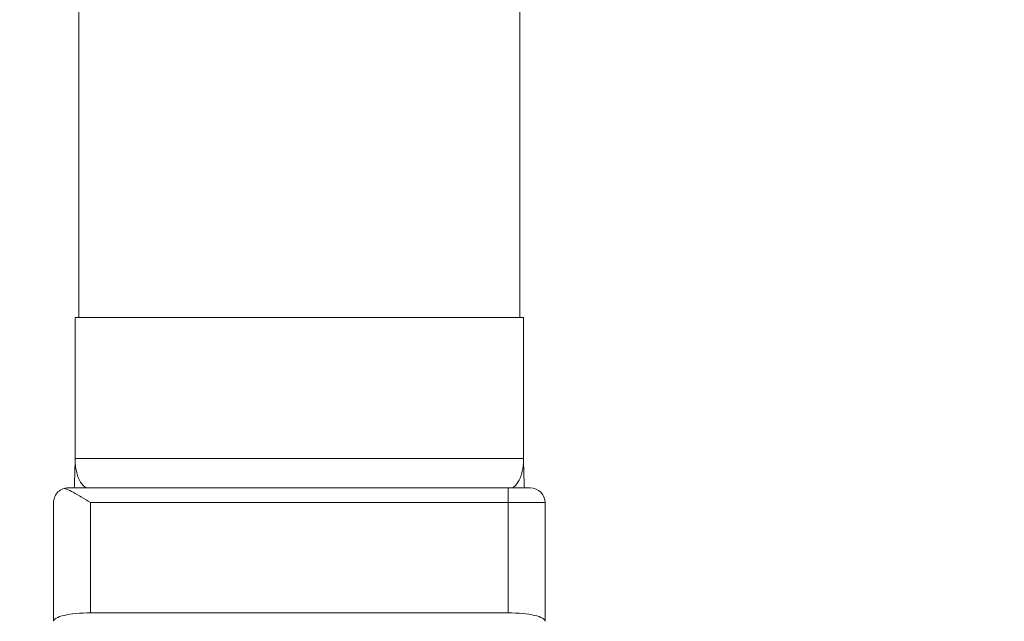
# Model space of a CAD drawing. Units: inches. Extents: x 1252 to 2540, y 448 to 2735.
# Drawn here: x 1379 to 1446, y 1210 to 1251 of the extents above; entities that cross this region are included whole.
import ezdxf

# ---------------------------------------------------------------- set-up
doc = ezdxf.new("R2010")
doc.units = ezdxf.units.IN
doc.header["$MEASUREMENT"] = 0
doc.layers.get('Defpoints').update_dxf_attribs({"color": 251})
doc.styles.add('Text_Std', font='arial.ttf')
doc.dimstyles.new('Dim_Std', dxfattribs={"dimscale": 12, "dimtxt": 2, "dimasz": 1.5, "dimexe": 2, "dimexo": 2, "dimgap": 0.5, "dimtad": 1, "dimdec": 0, "dimzin": 0, "dimdsep": 46, "dimtxsty": 'Text_Std', "dimblk": 'ARCHTICK', "dimcen": 0.09, "dimclrd": 8, "dimclre": 8, "dimclrt": 256, "dimadec": 0, "dimazin": 0, "dimtfac": 1, "dimtdec": 0, "dimtmove": 2, "dimatfit": 3, "dimldrblk": 'CLOSEDBLANK', "dimfxl": 1, "dimtolj": 1, "dimtzin": 0, "dimlwd": -1, "dimlwe": -1, "dimarcsym": 1})

# ---------------------------------------------------------------- blocks, each defined once
blk = doc.blocks.new('_ArchTick')
at = {"color": 0, "linetype": 'ByBlock', "const_width": 0.15}
blk.add_lwpolyline([(-0.5, -0.5), (0.5, 0.5)], dxfattribs=at)
blk = doc.blocks.new('*D16')
at = {"color": 8, "transparency": 16777216}
for p, q in [((1292.989, 1321.197), (1292.989, 1114)), ((1502.989, 1321.197), (1502.989, 1114)), ((1292.989, 1138), (1502.989, 1138))]:
    blk.add_line(p, q, dxfattribs=at)
at = {"layer": 'Defpoints', "color": 0, "transparency": 16777216}
for p in [(1292.989, 1345.197), (1502.989, 1345.197), (1502.989, 1138)]:
    blk.add_point(p, dxfattribs=at)
at = {"color": 8, "transparency": 16777216, "xscale": 18, "yscale": 18, "zscale": 18, "rotation": 180}
blk.add_blockref('_ArchTick', (1292.989, 1138), dxfattribs=at)
at = {"color": 8, "transparency": 16777216, "xscale": 18, "yscale": 18, "zscale": 18}
blk.add_blockref('_ArchTick', (1502.989, 1138), dxfattribs=at)
at = {"transparency": 16777216, "insert": (1397.989, 1156.254), "char_height": 24, "attachment_point": 5, "style": 'Text_Std'}
blk.add_mtext('\\A1;210', dxfattribs=at)
blk = doc.blocks.new('_ClosedBlank')
at = {"color": 0, "linetype": 'ByBlock', "lineweight": -2}
for p, q in [((-1, 0.1667), (0, 0)), ((-1, 0.1667), (-1, -0.1667)), ((0, 0), (-1, -0.1667))]:
    blk.add_line(p, q, dxfattribs=at)

msp = doc.modelspace()

# ---------------------------------------------------------------- linework, layer by layer
at = {"linetype": 'Continuous', "lineweight": 0, "extrusion": (0, 1, 0)}
for p, q in [((1382.989, 1230.697), (1382.989, 1333.697)), ((1412.989, 1230.697), (1412.989, 1333.697)), ((1413.239, 1230.697), (1382.739, 1230.697)), ((1382.739, 1230.697), (1382.739, 1221.094)), ((1413.239, 1230.697), (1413.239, 1221.094)), ((1382.739, 1221.097), (1413.239, 1221.097)), ((1412.206, 1219.097), (1382.252, 1219.097)), ((1412.206, 1219.097), (1413.706, 1219.097)), ((1412.206, 1218.097), (1412.206, 1219.097)), ((1381.272, 1210.032), (1381.272, 1218.117)), ((1383.772, 1210.597), (1383.772, 1218.097)), ((1383.772, 1218.097), (1412.206, 1218.097)), ((1414.706, 1218.097), (1412.206, 1218.097)), ((1412.206, 1210.597), (1412.206, 1218.097)), ((1414.706, 1210.032), (1414.706, 1218.097)), ((1383.772, 1210.597), (1412.206, 1210.597))]:
    msp.add_line(p, q, dxfattribs=at)
at = {"linetype": 'Continuous', "lineweight": 0, "extrusion": (0, 0, -1)}
msp.add_arc((-1413.706, 1218.097), 1, 90, 180, dxfattribs=at)
for centre, major_axis, ratio, start_param, end_param in [((1382.252, 1218.097), (-1.013, 0), 0.987014, 1.311732, 1.570796), ((1383.772, 1210.032), (2.5, 0), 0.225714, -3.154664, -1.570796), ((1412.206, 1210.032), (-2.5, 0), 0.225714, -4.712389, -3.128522)]:
    msp.add_ellipse(centre, major_axis=major_axis, ratio=ratio, start_param=start_param, end_param=end_param, dxfattribs=at)
at = {"linetype": 'Continuous', "lineweight": 0}
for points, knots in [([(1382.739, 1221.096), (1382.739, 1221.094), (1382.739, 1221.092), (1382.739, 1221.088), (1382.739, 1221.086), (1382.739, 1221.08), (1382.739, 1221.076), (1382.739, 1221.066), (1382.739, 1221.059), (1382.739, 1221.029), (1382.738, 1221.009), (1382.733, 1220.815), (1382.729, 1220.66), (1382.716, 1220.229), (1382.708, 1219.958), (1382.693, 1219.488), (1382.686, 1219.283), (1382.679, 1219.097)], [34.744601, 34.744601, 34.744601, 34.744601, 34.753411, 34.753411, 34.76397, 34.76397, 34.780698, 34.780698, 34.817795, 34.817795, 34.954435, 34.954435, 36.089599, 36.089599, 38.108446, 38.108446, 39.836183, 39.836183, 39.836183, 39.836183]), ([(1383.615, 1219.097), (1383.567, 1219.097), (1383.52, 1219.108), (1383.408, 1219.159), (1383.345, 1219.206), (1383.163, 1219.389), (1383.054, 1219.566), (1382.966, 1219.772), (1382.918, 1219.884), (1382.877, 1220.005), (1382.809, 1220.258), (1382.783, 1220.392), (1382.755, 1220.61), (1382.747, 1220.691), (1382.74, 1220.818), (1382.739, 1220.862), (1382.738, 1220.927), (1382.738, 1220.948), (1382.738, 1220.983), (1382.738, 1220.996), (1382.738, 1221.02), (1382.739, 1221.029), (1382.739, 1221.048), (1382.739, 1221.057), (1382.739, 1221.076), (1382.739, 1221.085), (1382.739, 1221.096), (1382.739, 1221.096), (1382.739, 1221.097)], [-44.838835, -44.838835, -44.838835, -44.838835, -43.844103, -43.844103, -42.457617, -42.457617, -39.684641, -39.684641, -39.684641, -38.170589, -38.170589, -36.656538, -36.656538, -35.759709, -35.759709, -35.294494, -35.294494, -35.078687, -35.078687, -34.947134, -34.947134, -34.86288, -34.86288, -34.791597, -34.791597, -34.745755, -34.745755, -34.74369, -34.74369, -34.74369, -34.74369]), ([(1413.239, 1221.097), (1413.239, 1221.096), (1413.239, 1221.096), (1413.239, 1221.085), (1413.239, 1221.076), (1413.24, 1221.058), (1413.24, 1221.049), (1413.24, 1221.03), (1413.24, 1221.02), (1413.24, 1220.997), (1413.241, 1220.983), (1413.241, 1220.948), (1413.241, 1220.927), (1413.24, 1220.862), (1413.238, 1220.818), (1413.231, 1220.691), (1413.224, 1220.61), (1413.196, 1220.392), (1413.17, 1220.259), (1413.102, 1220.005), (1413.061, 1219.884), (1413.013, 1219.772), (1412.925, 1219.566), (1412.815, 1219.389), (1412.634, 1219.206), (1412.57, 1219.159), (1412.459, 1219.108), (1412.411, 1219.097), (1412.364, 1219.097)], [-17.270002, -17.270002, -17.270002, -17.270002, -17.267866, -17.267866, -17.22195, -17.22195, -17.154389, -17.154389, -17.066138, -17.066138, -16.936236, -16.936236, -16.718083, -16.718083, -16.256127, -16.256127, -15.357864, -15.357864, -13.843444, -13.843444, -12.329024, -12.329024, -12.329024, -9.555891, -9.555891, -8.169327, -8.169327, -7.174856, -7.174856, -7.174856, -7.174856]), ([(1413.299, 1219.097), (1413.297, 1219.159), (1413.295, 1219.224), (1413.284, 1219.522), (1413.276, 1219.774), (1413.26, 1220.308), (1413.252, 1220.583), (1413.243, 1220.905), (1413.242, 1220.939), (1413.241, 1220.993), (1413.24, 1221.011), (1413.24, 1221.04), (1413.24, 1221.05), (1413.24, 1221.066), (1413.239, 1221.071), (1413.239, 1221.08), (1413.239, 1221.083), (1413.239, 1221.087), (1413.239, 1221.089), (1413.239, 1221.092), (1413.239, 1221.094), (1413.239, 1221.096)], [12.17747, 12.17747, 12.17747, 12.17747, 12.756613, 12.756613, 14.77546, 14.77546, 16.794307, 16.794307, 17.031699, 17.031699, 17.150395, 17.150395, 17.209743, 17.209743, 17.239417, 17.239417, 17.253224, 17.253224, 17.2603, 17.2603, 17.269091, 17.269091, 17.269091, 17.269091]), ([(1381.272, 1218.117), (1381.272, 1218.224), (1381.289, 1218.333), (1381.364, 1218.551), (1381.424, 1218.659), (1381.587, 1218.851), (1381.689, 1218.934), (1381.868, 1219.023), (1381.928, 1219.046), (1381.993, 1219.063)], [0.038585, 0.038585, 0.038585, 0.038585, 0.631684, 0.631684, 1.263369, 1.263369, 1.895053, 1.895053, 2.181149, 2.181149, 2.181149, 2.181149]), ([(1381.993, 1219.063), (1382.045, 1219.049), (1382.1, 1219.031), (1382.299, 1218.956), (1382.453, 1218.881), (1382.776, 1218.709), (1382.975, 1218.593), (1383.379, 1218.346), (1383.584, 1218.216), (1383.772, 1218.097)], [6.059149, 6.059149, 6.059149, 6.059149, 6.273461, 6.273461, 6.817628, 6.817628, 7.485051, 7.485051, 8.152474, 8.152474, 8.152474, 8.152474])]:
    msp.add_open_spline(points, degree=3, knots=knots, dxfattribs=at)

# ---------------------------------------------------------------- dimensions: what is measured, and where the dimension line sits
dim = msp.add_linear_dim(base=(1502.989, 1138), p1=(1292.989, 1345.197), p2=(1502.989, 1345.197), dimstyle='Dim_Std')
dim.commit()
dim.dimension.update_dxf_attribs({"geometry": '*D16', "text_midpoint": (1397.989, 1156.254)})

doc.saveas('drawing.dxf')
